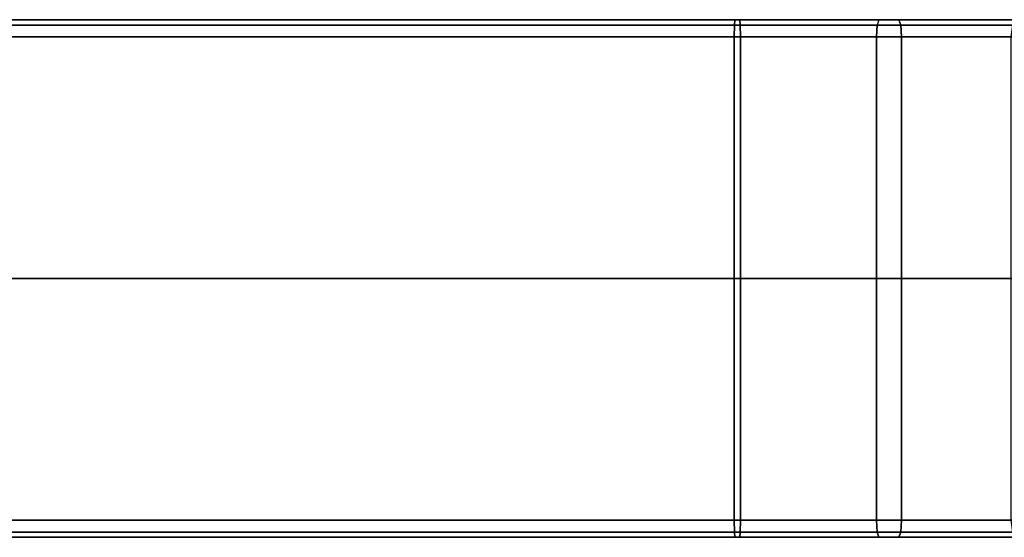
# Model space of a CAD drawing. Units: inches. Extents: x -10.6 to 14.7, y -14 to 9.3.
# Drawn here: x 6.4 to 8.7, y 4.8 to 6 of the extents above; entities that cross this region are included whole.
import ezdxf

# ---------------------------------------------------------------- set-up
doc = ezdxf.new("R2010")
doc.units = ezdxf.units.IN
doc.header["$MEASUREMENT"] = 0
doc.layers.add('SEAT-SEAT', color=5, linetype='Continuous')

msp = doc.modelspace()

# ---------------------------------------------------------------- linework, layer by layer
at = {"layer": 'SEAT-SEAT'}
for points in [[(1.9276, 5.9918, 17.3959), (8.0787, 5.9918, 17.6107), (8.0796, 6.0039, 17.5834), (1.9285, 6.0039, 17.3686)], [(1.9395, 6.0039, 17.0539), (1.9285, 6.0039, 17.3686), (8.0796, 6.0039, 17.5834), (8.0906, 6.0039, 17.2687)], [(1.9395, 6.0039, 17.0539), (8.0906, 6.0039, 17.2687), (8.0916, 5.9918, 17.2414), (1.9405, 5.9918, 17.0266)], [(8.0796, 6.0039, 17.5834), (8.0787, 5.9918, 17.6107), (8.4579, 5.9918, 17.5616), (8.4539, 6.0039, 17.5346)], [(8.0796, 6.0039, 17.5834), (8.4539, 6.0039, 17.5346), (8.4082, 6.0039, 17.223), (8.0906, 6.0039, 17.2687)], [(8.0916, 5.9918, 17.2414), (8.0906, 6.0039, 17.2687), (8.4082, 6.0039, 17.223), (8.4042, 5.9918, 17.196)], [(8.7213, 6.0039, 17.1464), (8.4082, 6.0039, 17.223), (8.4042, 5.9918, 17.196), (8.7127, 5.9918, 17.1205)], [(8.4539, 6.0039, 17.5346), (8.821, 6.0039, 17.4451), (8.7213, 6.0039, 17.1464), (8.4082, 6.0039, 17.223)], [(8.4539, 6.0039, 17.5346), (8.4579, 5.9918, 17.5616), (8.8296, 5.9918, 17.471), (8.821, 6.0039, 17.4451)], [(1.9276, 5.9918, 17.3959), (1.9272, 5.9646, 17.408), (8.0782, 5.9646, 17.6228), (8.0787, 5.9918, 17.6107)], [(1.9409, 5.9646, 17.0145), (1.9405, 5.9918, 17.0266), (8.0916, 5.9918, 17.2414), (8.092, 5.9646, 17.2293)], [(8.0782, 5.9646, 17.6228), (8.4597, 5.9646, 17.5735), (8.4579, 5.9918, 17.5616), (8.0787, 5.9918, 17.6107)], [(8.0916, 5.9918, 17.2414), (8.4042, 5.9918, 17.196), (8.4024, 5.9646, 17.184), (8.092, 5.9646, 17.2293)], [(8.4042, 5.9918, 17.196), (8.7127, 5.9918, 17.1205), (8.7088, 5.9646, 17.109), (8.4024, 5.9646, 17.184)], [(8.4597, 5.9646, 17.5735), (8.8335, 5.9646, 17.4825), (8.8296, 5.9918, 17.471), (8.4579, 5.9918, 17.5616)], [(1.9272, 5.4134, 17.408), (8.0782, 5.4134, 17.6228), (8.0782, 5.9646, 17.6228), (1.9272, 5.9646, 17.408)], [(1.9409, 5.9646, 17.0145), (8.092, 5.9646, 17.2293), (8.092, 5.4134, 17.2293), (1.9409, 5.4134, 17.0145)], [(8.0782, 5.9646, 17.6228), (8.0782, 5.4134, 17.6228), (8.4597, 5.4134, 17.5735), (8.4597, 5.9646, 17.5735)], [(8.092, 5.4134, 17.2293), (8.092, 5.9646, 17.2293), (8.4024, 5.9646, 17.184), (8.4024, 5.4134, 17.184)], [(8.4024, 5.4134, 17.184), (8.4024, 5.9646, 17.184), (8.7088, 5.9646, 17.109), (8.7088, 5.4134, 17.109)], [(8.4597, 5.9646, 17.5735), (8.4597, 5.4134, 17.5735), (8.8335, 5.4134, 17.4825), (8.8335, 5.9646, 17.4825)], [(1.9272, 5.4134, 17.408), (1.9272, 4.8622, 17.408), (8.0782, 4.8622, 17.6228), (8.0782, 5.4134, 17.6228)], [(1.9409, 5.4134, 17.0145), (8.092, 5.4134, 17.2293), (8.092, 4.8622, 17.2293), (1.9409, 4.8622, 17.0145)], [(8.0782, 4.8622, 17.6228), (8.4597, 4.8622, 17.5735), (8.4597, 5.4134, 17.5735), (8.0782, 5.4134, 17.6228)], [(8.092, 5.4134, 17.2293), (8.4024, 5.4134, 17.184), (8.4024, 4.8622, 17.184), (8.092, 4.8622, 17.2293)], [(8.4024, 5.4134, 17.184), (8.7088, 5.4134, 17.109), (8.7088, 4.8622, 17.109), (8.4024, 4.8622, 17.184)], [(8.4597, 4.8622, 17.5735), (8.8335, 4.8622, 17.4825), (8.8335, 5.4134, 17.4825), (8.4597, 5.4134, 17.5735)], [(1.9276, 4.8349, 17.3959), (8.0787, 4.8349, 17.6107), (8.0782, 4.8622, 17.6228), (1.9272, 4.8622, 17.408)], [(1.9405, 4.8349, 17.0266), (1.9409, 4.8622, 17.0145), (8.092, 4.8622, 17.2293), (8.0916, 4.8349, 17.2414)], [(8.0782, 4.8622, 17.6228), (8.0787, 4.8349, 17.6107), (8.4579, 4.8349, 17.5616), (8.4597, 4.8622, 17.5735)], [(8.0916, 4.8349, 17.2414), (8.092, 4.8622, 17.2293), (8.4024, 4.8622, 17.184), (8.4042, 4.8349, 17.196)], [(8.4042, 4.8349, 17.196), (8.4024, 4.8622, 17.184), (8.7088, 4.8622, 17.109), (8.7127, 4.8349, 17.1205)], [(8.4597, 4.8622, 17.5735), (8.4579, 4.8349, 17.5616), (8.8296, 4.8349, 17.471), (8.8335, 4.8622, 17.4825)], [(1.9276, 4.8349, 17.3959), (1.9285, 4.8228, 17.3686), (8.0796, 4.8228, 17.5834), (8.0787, 4.8349, 17.6107)], [(1.9405, 4.8349, 17.0266), (8.0916, 4.8349, 17.2414), (8.0906, 4.8228, 17.2687), (1.9395, 4.8228, 17.0539)], [(8.0796, 4.8228, 17.5834), (8.4539, 4.8228, 17.5346), (8.4579, 4.8349, 17.5616), (8.0787, 4.8349, 17.6107)], [(8.0916, 4.8349, 17.2414), (8.4042, 4.8349, 17.196), (8.4082, 4.8228, 17.223), (8.0906, 4.8228, 17.2687)], [(8.4042, 4.8349, 17.196), (8.7127, 4.8349, 17.1205), (8.7213, 4.8228, 17.1464), (8.4082, 4.8228, 17.223)], [(8.4539, 4.8228, 17.5346), (8.821, 4.8228, 17.4451), (8.8296, 4.8349, 17.471), (8.4579, 4.8349, 17.5616)], [(1.9285, 4.8228, 17.3686), (1.9395, 4.8228, 17.0539), (8.0906, 4.8228, 17.2687), (8.0796, 4.8228, 17.5834)], [(8.0796, 4.8228, 17.5834), (8.0906, 4.8228, 17.2687), (8.4082, 4.8228, 17.223), (8.4539, 4.8228, 17.5346)], [(8.4539, 4.8228, 17.5346), (8.4082, 4.8228, 17.223), (8.7213, 4.8228, 17.1464), (8.821, 4.8228, 17.4451)]]:
    msp.add_3dface(points, dxfattribs=at)

doc.saveas('drawing.dxf')
